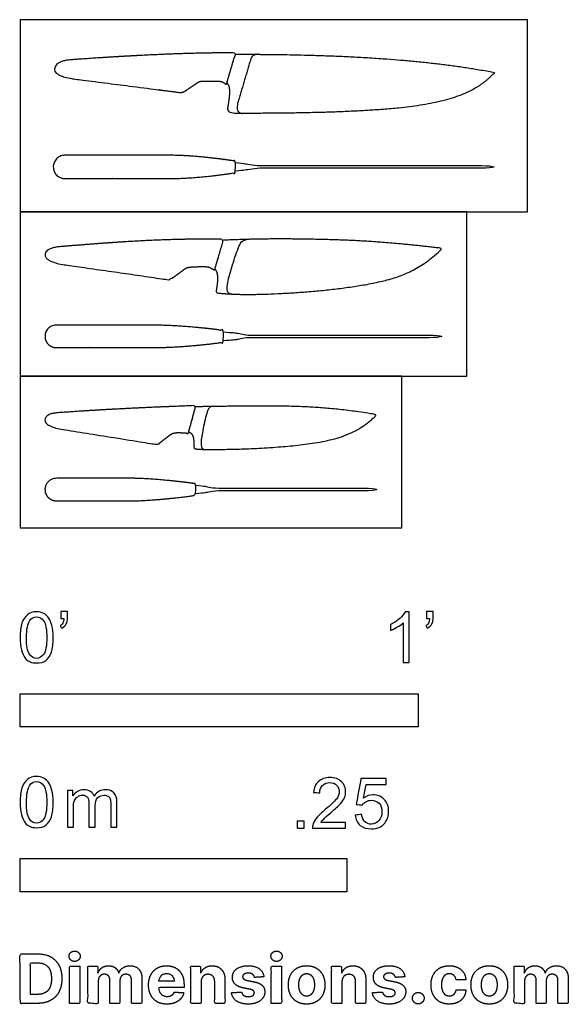
# Model space of a CAD drawing. Units: metres. Extents: x 0 to 0.42, y -0.365 to 0.389.
import ezdxf

# ---------------------------------------------------------------- set-up
doc = ezdxf.new("R2010")
doc.units = ezdxf.units.M
for name, color, linetype, true_color in [('2D$AG-DETAILS', 7, 'Continuous', 0x66ffff), ('2D$AG-OBJECTS', 7, 'Continuous', 0x66ccff), ('2D$N-SYMB', 7, 'Continuous', 0x800040), ('2D$X-DIMENSIONS.COM', 7, 'Continuous', 0x800080), ('2D$X-VPRT', 7, 'Continuous', 0xfb02ff)]:
    doc.layers.add(name, color=color, linetype=linetype, true_color=true_color)

msp = doc.modelspace()

# ---------------------------------------------------------------- linework, layer by layer
at = {"layer": '2D$AG-DETAILS'}
msp.add_open_spline([(0.18218, 0.36268), (0.1776, 0.3627), (0.17642, 0.35872), (0.17171, 0.34279), (0.167, 0.32685), (0.16422, 0.31745), (0.1706, 0.31745)], degree=2, knots=[-0.87295, -0.87295, -0.87295, 0, 0, 3.323559, 3.323559, 4.649424, 4.649424, 4.649424], dxfattribs=at)
for points in [[(0.16205, 0.17909), (0.15813, 0.17932), (0.15803, 0.1856), (0.16175, 0.19923), (0.16714, 0.21547), (0.16973, 0.22086), (0.17524, 0.22102)], [(0.1477, 0.09325), (0.14457, 0.0932), (0.14241, 0.08731), (0.13922, 0.07182), (0.13796, 0.06283), (0.13961, 0.06012), (0.14171, 0.05984)]]:
    msp.add_open_spline(points, degree=3, dxfattribs=at)
at = {"layer": '2D$AG-OBJECTS'}
for points, weights, knots in [([(0.15805, 0.34017), (0.158, 0.33999), (0.15787, 0.33987), (0.15769, 0.33982), (0.15752, 0.33978), (0.15734, 0.33983), (0.15721, 0.33996), (0.15577, 0.34141), (0.15389, 0.34213), (0.15157, 0.34213), (0.14756, 0.34213), (0.14354, 0.34213), (0.13952, 0.34213), (0.13817, 0.34213), (0.13688, 0.34174), (0.13576, 0.34097), (0.13265, 0.33886), (0.12954, 0.33674), (0.12643, 0.33463), (0.12506, 0.3337), (0.12346, 0.33331), (0.12182, 0.33352), (0.09558, 0.33687), (0.06935, 0.34021), (0.04327, 0.34355), (0.02821, 0.34547), (0.02365, 0.35241), (0.03036, 0.35784), (0.0381, 0.35841), (0.08851, 0.36208), (0.13047, 0.36392), (0.16436, 0.36379), (0.16452, 0.36379), (0.16467, 0.36372), (0.16476, 0.36359), (0.16486, 0.36346), (0.16489, 0.3633), (0.16484, 0.36315), (0.16277, 0.35614), (0.1607, 0.34914), (0.15863, 0.34213), (0.15844, 0.34148), (0.15824, 0.34082), (0.15805, 0.34017)], [1, 0.912694724765, 0.912694724765, 1, 0.912694724765, 0.912694724765, 1, 1, 1, 1, 1, 1, 1, 0.970493249843, 0.970493249843, 1, 1, 1, 1, 0.956788158082, 0.956788158082, 1, 1, 1, 1, 1, 1, 1, 1, 1, 1, 1, 0.929632691441, 0.929632691441, 1, 0.929632691441, 0.929632691441, 1, 1, 1, 1, 1, 1, 1], [0, 0, 0, 0, 0.051753, 0.051753, 0.051753, 0.103507, 0.103507, 0.103507, 0.768498, 0.768498, 0.768498, 1.026193, 1.026193, 1.026193, 1.425761, 1.425761, 1.425761, 2.136563, 2.136563, 2.136563, 2.620948, 2.620948, 2.620948, 3.590004, 3.590004, 3.590004, 5.021315, 6.452626, 6.452626, 6.452626, 19.508759, 19.508759, 19.508759, 19.555119, 19.555119, 19.555119, 19.601479, 19.601479, 19.601479, 21.793184, 21.793184, 21.793184, 21.998246, 21.998246, 21.998246, 21.998246]), ([(0.16471, 0.36272), (0.19868, 0.36272), (0.29209, 0.36272), (0.36293, 0.3488), (0.34616, 0.32859), (0.2813, 0.31771), (0.19423, 0.31745), (0.16281, 0.31745), (0.16167, 0.31745), (0.16064, 0.31792), (0.15991, 0.31879), (0.15918, 0.31966), (0.15889, 0.32076), (0.15909, 0.32187), (0.16077, 0.33148), (0.16142, 0.33838), (0.15822, 0.34075)], [1, 1, 1, 1, 1, 1, 1, 1, 0.937585097398, 0.937585097398, 1, 0.937585097398, 0.937585097398, 1, 1, 1, 1], [0, 0, 0, 0, 19.928509, 19.928509, 19.928509, 30.506587, 40.591813, 40.591813, 40.591813, 40.92119, 40.92119, 40.92119, 41.250568, 41.250568, 41.250568, 43.609158, 43.609158, 43.609158, 43.609158]), ([(0.11337, 0.28539), (0.13245, 0.28539), (0.15315, 0.28266), (0.16386, 0.28098), (0.16389, 0.28098), (0.16393, 0.28097), (0.16397, 0.28097), (0.16442, 0.2809), (0.16471, 0.28056), (0.16471, 0.28011), (0.16471, 0.27767), (0.16471, 0.27523), (0.16471, 0.2728), (0.16471, 0.27234), (0.16442, 0.272), (0.16397, 0.27194), (0.16393, 0.27193), (0.16389, 0.27193), (0.16386, 0.27192), (0.15315, 0.27024), (0.13245, 0.26752), (0.11337, 0.26752), (0.08703, 0.26752), (0.06068, 0.26752), (0.03434, 0.26752), (0.03321, 0.26752), (0.03149, 0.26784), (0.0294, 0.26893), (0.02797, 0.27009), (0.02681, 0.27152), (0.02573, 0.2736), (0.02519, 0.27645), (0.02573, 0.2793), (0.02681, 0.28139), (0.02797, 0.28282), (0.0294, 0.28398), (0.03149, 0.28506), (0.03321, 0.28539), (0.03434, 0.28539), (0.06068, 0.28539), (0.08703, 0.28539), (0.11337, 0.28539)], [1, 1, 1, 1, 1, 1, 1, 0.83706928773, 0.83706928773, 1, 1, 1, 1, 0.837073571502, 0.837073571502, 1, 1, 1, 1, 1, 1, 1, 1, 1, 1, 1, 1, 1, 1, 1, 1, 1, 1, 1, 1, 1, 1, 1, 1, 1, 1, 1], [0, 0, 0, 0, 8.035138, 8.035138, 8.035138, 8.046679, 8.046679, 8.046679, 8.170507, 8.170507, 8.170507, 8.358677, 8.358677, 8.358677, 8.482504, 8.482504, 8.482504, 8.494044, 8.494044, 8.494044, 16.529182, 16.529182, 16.529182, 22.107614, 22.107614, 22.107614, 22.444501, 22.625138, 22.809503, 22.993868, 23.174505, 23.511392, 23.848279, 24.028916, 24.213281, 24.397646, 24.578283, 24.91517, 24.91517, 24.91517, 30.493602, 30.493602, 30.493602, 30.493602]), ([(0.14536, 0.19937), (0.14428, 0.19987), (0.14229, 0.20019), (0.13997, 0.20016), (0.13204, 0.19999), (0.12823, 0.19958), (0.12705, 0.19903), (0.12594, 0.19822), (0.12285, 0.19597), (0.11976, 0.19372), (0.11666, 0.19148), (0.11531, 0.19049), (0.1137, 0.19007), (0.11206, 0.19026), (0.08971, 0.19369), (0.06203, 0.19749), (0.0359, 0.20125), (0.02081, 0.20341), (0.01631, 0.2107), (0.0232, 0.21477), (0.03096, 0.21542), (0.08151, 0.21956), (0.1137, 0.22158), (0.15514, 0.22108), (0.1553, 0.22108), (0.15544, 0.221), (0.15554, 0.22087), (0.15563, 0.22073), (0.15566, 0.22057), (0.15561, 0.22041), (0.15346, 0.21312), (0.15132, 0.20584), (0.14917, 0.19855), (0.14897, 0.19787), (0.14876, 0.19719), (0.14644, 0.19887), (0.14536, 0.19937)], [1, 1, 1, 1, 1, 0.970493249843, 0.970493249843, 1, 1, 1, 1, 0.956788158082, 0.956788158082, 1, 1, 1, 1, 1, 1, 1, 1, 1, 1, 1, 0.929632691441, 0.929632691441, 1, 0.929632691441, 0.929632691441, 1, 1, 1, 1, 1, 1, 1, 1], [0, 0, 0, 0, 0.670796, 1.341592, 1.341592, 1.578333, 1.94541, 1.94541, 1.94541, 2.598413, 2.598413, 2.598413, 3.04341, 3.04341, 3.04341, 3.933667, 3.933667, 3.933667, 5.248591, 6.563515, 6.563515, 6.563515, 18.557987, 18.557987, 18.557987, 18.600577, 18.600577, 18.600577, 18.643167, 18.643167, 18.643167, 20.656654, 20.656654, 20.656654, 21.32745, 21.998246, 21.998246, 21.998246, 21.998246]), ([(0.14906, 0.1982), (0.15159, 0.19594), (0.15158, 0.1903), (0.15012, 0.18199), (0.15003, 0.18148), (0.15015, 0.18099), (0.15046, 0.18058), (0.15077, 0.18017), (0.15121, 0.17992), (0.15172, 0.17987), (0.16449, 0.17851), (0.19653, 0.17861), (0.26927, 0.18481), (0.30569, 0.19643), (0.32287, 0.21407), (0.27913, 0.2194), (0.22482, 0.2215), (0.18107, 0.2215), (0.15558, 0.2203)], [1, 1, 1, 1, 0.944839794554, 0.944839794554, 1, 0.944839794554, 0.944839794554, 1, 1, 1, 1, 1, 1, 1, 1, 1, 1], [0, 0, 0, 0, 1.815639, 1.815639, 1.815639, 1.964537, 1.964537, 1.964537, 2.113435, 2.113435, 2.113435, 6.570293, 11.256424, 15.692432, 15.692432, 15.692432, 24.015662, 32.647427, 32.647427, 32.647427, 32.647427]), ([(0.10142, 0.1553), (0.11978, 0.1553), (0.14402, 0.15291), (0.15472, 0.15123), (0.15476, 0.15122), (0.1548, 0.15122), (0.15484, 0.15121), (0.15529, 0.15115), (0.15558, 0.15081), (0.15558, 0.15035), (0.15558, 0.14792), (0.15558, 0.14548), (0.15558, 0.14304), (0.15558, 0.14259), (0.15529, 0.14225), (0.15484, 0.14218), (0.1548, 0.14218), (0.15476, 0.14217), (0.15472, 0.14217), (0.14402, 0.14049), (0.11978, 0.1381), (0.10142, 0.1381), (0.06567, 0.1381), (0.05301, 0.1381), (0.02765, 0.1381), (0.02657, 0.1381), (0.02491, 0.13841), (0.0229, 0.13946), (0.02152, 0.14057), (0.02041, 0.14195), (0.01937, 0.14396), (0.01884, 0.1467), (0.01937, 0.14944), (0.02041, 0.15145), (0.02152, 0.15283), (0.0229, 0.15394), (0.02491, 0.15498), (0.02657, 0.1553), (0.02765, 0.1553), (0.05301, 0.1553), (0.06567, 0.1553), (0.10142, 0.1553)], [1, 1, 1, 1, 1, 1, 1, 0.83706928773, 0.83706928773, 1, 1, 1, 1, 0.837073571502, 0.837073571502, 1, 1, 1, 1, 1, 1, 1, 1, 1, 1, 1, 1, 1, 1, 1, 1, 1, 1, 1, 1, 1, 1, 1, 1, 1, 1, 1], [0, 0, 0, 0, 8.035138, 8.035138, 8.035138, 8.046679, 8.046679, 8.046679, 8.170507, 8.170507, 8.170507, 8.358677, 8.358677, 8.358677, 8.482504, 8.482504, 8.482504, 8.494044, 8.494044, 8.494044, 16.529182, 16.529182, 16.529182, 22.107614, 22.107614, 22.107614, 22.444501, 22.625138, 22.809503, 22.993868, 23.174505, 23.511392, 23.848279, 24.028916, 24.213281, 24.397646, 24.578283, 24.91517, 24.91517, 24.91517, 30.493602, 30.493602, 30.493602, 30.493602]), ([(0.1272, 0.07266), (0.1266, 0.07288), (0.12501, 0.07294), (0.12309, 0.07296), (0.1203, 0.07304), (0.11714, 0.07274), (0.11571, 0.07195), (0.11478, 0.07123), (0.11217, 0.06922), (0.10957, 0.06722), (0.10696, 0.06521), (0.10582, 0.06433), (0.10448, 0.06398), (0.10312, 0.06419), (0.07647, 0.06844), (0.05468, 0.07191), (0.03302, 0.07538), (0.02051, 0.07738), (0.01678, 0.08409), (0.0224, 0.08772), (0.02885, 0.0882), (0.0708, 0.09123), (0.10571, 0.0926), (0.13391, 0.09367), (0.13404, 0.09367), (0.13416, 0.0936), (0.13424, 0.09347), (0.13432, 0.09335), (0.13434, 0.0932), (0.1343, 0.09305), (0.13252, 0.08633), (0.13074, 0.07961), (0.12895, 0.07331), (0.12879, 0.07268), (0.12862, 0.07205), (0.1278, 0.07244), (0.1272, 0.07266)], [1, 1, 1, 1, 1, 0.970493249843, 0.970493249843, 1, 1, 1, 1, 0.956788158082, 0.956788158082, 1, 1, 1, 1, 1, 1, 1, 1, 1, 1, 1, 0.929632691441, 0.929632691441, 1, 0.929632691441, 0.929632691441, 1, 1, 1, 1, 1, 1, 1, 1], [0, 0, 0, 0, 0.46615, 0.9323, 0.9323, 1.179074, 1.561708, 1.561708, 1.561708, 2.242385, 2.242385, 2.242385, 2.706242, 2.706242, 2.706242, 3.634228, 3.634228, 3.634228, 5.004879, 6.375531, 6.375531, 6.375531, 18.878337, 18.878337, 18.878337, 18.922732, 18.922732, 18.922732, 18.967127, 18.967127, 18.967127, 21.065946, 21.065946, 21.065946, 21.532096, 21.998246, 21.998246, 21.998246, 21.998246]), ([(0.1343, 0.09304), (0.15455, 0.09336), (0.17987, 0.09377), (0.23625, 0.0934), (0.27293, 0.08695), (0.2587, 0.07021), (0.21211, 0.06125), (0.15441, 0.05983), (0.14147, 0.05962), (0.13444, 0.06031), (0.1338, 0.06037), (0.13336, 0.0609), (0.13334, 0.06162), (0.13323, 0.06777), (0.13333, 0.07267), (0.12859, 0.07331)], [1, 1, 1, 1, 1, 1, 1, 1, 1, 1, 0.829859324639, 0.829859324639, 1, 1, 1, 1], [0, 0, 0, 0, 7.59204, 15.184081, 15.184081, 15.184081, 20.722232, 26.260382, 30.342029, 30.342029, 30.342029, 30.537582, 30.537582, 30.537582, 32.143547, 32.143547, 32.143547, 32.143547]), ([(0.08663, 0.03801), (0.09849, 0.03801), (0.12273, 0.03562), (0.13344, 0.03394), (0.13348, 0.03393), (0.13351, 0.03393), (0.13355, 0.03392), (0.134, 0.03386), (0.1343, 0.03352), (0.1343, 0.03306), (0.1343, 0.03063), (0.1343, 0.02819), (0.1343, 0.02575), (0.1343, 0.0253), (0.134, 0.02496), (0.13355, 0.02489), (0.13351, 0.02489), (0.13348, 0.02488), (0.13344, 0.02488), (0.12273, 0.0232), (0.09849, 0.02081), (0.08663, 0.02081), (0.05966, 0.02081), (0.04467, 0.02081), (0.02765, 0.02081), (0.02657, 0.02081), (0.02491, 0.02112), (0.0229, 0.02217), (0.02152, 0.02328), (0.02041, 0.02466), (0.01937, 0.02667), (0.01884, 0.02941), (0.01937, 0.03215), (0.02041, 0.03416), (0.02152, 0.03554), (0.0229, 0.03665), (0.02491, 0.03769), (0.02657, 0.03801), (0.02765, 0.03801), (0.04467, 0.03801), (0.05966, 0.03801), (0.08663, 0.03801)], [1, 1, 1, 1, 1, 1, 1, 0.83706928773, 0.83706928773, 1, 1, 1, 1, 0.837073571502, 0.837073571502, 1, 1, 1, 1, 1, 1, 1, 1, 1, 1, 1, 1, 1, 1, 1, 1, 1, 1, 1, 1, 1, 1, 1, 1, 1, 1, 1], [0, 0, 0, 0, 8.035138, 8.035138, 8.035138, 8.046679, 8.046679, 8.046679, 8.170507, 8.170507, 8.170507, 8.358677, 8.358677, 8.358677, 8.482504, 8.482504, 8.482504, 8.494044, 8.494044, 8.494044, 16.529182, 16.529182, 16.529182, 22.107614, 22.107614, 22.107614, 22.444501, 22.625138, 22.809503, 22.993868, 23.174505, 23.511392, 23.848279, 24.028916, 24.213281, 24.397646, 24.578283, 24.91517, 24.91517, 24.91517, 30.493602, 30.493602, 30.493602, 30.493602])]:
    msp.add_rational_spline(points, weights, degree=3, knots=knots, dxfattribs=at)
for points in [[(0.16471, 0.27982), (0.16857, 0.27944), (0.17067, 0.27912), (0.17397, 0.27867), (0.1806, 0.27745), (0.1854, 0.27745), (0.27911, 0.27745), (0.31575, 0.27745), (0.35308, 0.27745), (0.35798, 0.27745), (0.36127, 0.27712), (0.36293, 0.27645), (0.36127, 0.27579), (0.35798, 0.27545), (0.35308, 0.27545), (0.31575, 0.27545), (0.27911, 0.27545), (0.1854, 0.27545), (0.1806, 0.27545), (0.17397, 0.27424), (0.17067, 0.27378), (0.16857, 0.27347), (0.16471, 0.27309)], [(0.15558, 0.15006), (0.16265, 0.14968), (0.16475, 0.14937), (0.16805, 0.14892), (0.17147, 0.1477), (0.17627, 0.1477), (0.21891, 0.1477), (0.25555, 0.1477), (0.31302, 0.1477), (0.31793, 0.1477), (0.32121, 0.14737), (0.32287, 0.1467), (0.32121, 0.14603), (0.31793, 0.1457), (0.31302, 0.1457), (0.25555, 0.1457), (0.21891, 0.1457), (0.17627, 0.1457), (0.17147, 0.1457), (0.16805, 0.14448), (0.16475, 0.14403), (0.16265, 0.14371), (0.15558, 0.14333)], [(0.1343, 0.03277), (0.13815, 0.03239), (0.14025, 0.03208), (0.14355, 0.03163), (0.14673, 0.03041), (0.15498, 0.03041), (0.16778, 0.03041), (0.19867, 0.03041), (0.2632, 0.03041), (0.26811, 0.03041), (0.27139, 0.03008), (0.27305, 0.02941), (0.27139, 0.02874), (0.26811, 0.02841), (0.2632, 0.02841), (0.19867, 0.02841), (0.16778, 0.02841), (0.15498, 0.02841), (0.14673, 0.02841), (0.14355, 0.02719), (0.14025, 0.02674), (0.13815, 0.02642), (0.1343, 0.02604)]]:
    msp.add_open_spline(points, degree=3, knots=[39.425343, 39.425343, 39.425343, 39.425343, 41.872251, 41.872251, 45.107038, 45.107038, 45.107038, 64.496639, 64.496639, 64.496639, 65.501033, 65.501033, 65.501033, 66.505428, 66.505428, 66.505428, 85.895029, 85.895029, 85.895029, 89.129816, 89.129816, 91.576724, 91.576724, 91.576724, 91.576724], dxfattribs=at)
at = {"layer": '2D$N-SYMB'}
for points in [[(0, -0.1524), (0, -0.127), (0.3048, -0.127), (0.3048, -0.1524)], [(0, -0.27852), (0, -0.25312), (0.25, -0.25312), (0.25, -0.27852)]]:
    msp.add_lwpolyline(points, close=True, dxfattribs=at)
for points, degree, knots in [([(0, -0.08386), (0, -0.07944), (0.00046, -0.07572), (0.00139, -0.07293), (0.00232, -0.07014), (0.00372, -0.06805), (0.00558, -0.06642), (0.00744, -0.06503), (0.00976, -0.0641), (0.01255, -0.0641), (0.01465, -0.0641), (0.01651, -0.06456), (0.01813, -0.06549), (0.01976, -0.06619), (0.02092, -0.06758), (0.02209, -0.06898), (0.02302, -0.07061), (0.02371, -0.07247), (0.02441, -0.07479), (0.02488, -0.07711), (0.02534, -0.08014), (0.02534, -0.08386), (0.02534, -0.08851), (0.02488, -0.09223), (0.02395, -0.09502), (0.02302, -0.09781), (0.02162, -0.0999), (0.01976, -0.10153), (0.0179, -0.10292), (0.01558, -0.10339), (0.01255, -0.10339), (0.00883, -0.10339), (0.00604, -0.10246), (0.00395, -0.09967), (0.00139, -0.09641), (0, -0.0913), (0, -0.08386)], 3, [0, 0, 0, 0, 1, 1, 1, 2, 2, 2, 3, 3, 3, 4, 4, 4, 5, 5, 5, 6, 6, 6, 7, 7, 7, 8, 8, 8, 9, 9, 9, 10, 10, 10, 11, 11, 11, 12, 12, 12, 12]), ([(0.03115, -0.06944), (0.03115, -0.06758), (0.03115, -0.06572), (0.03115, -0.06386), (0.03286, -0.06386), (0.03456, -0.06386), (0.03627, -0.06386), (0.03627, -0.06534), (0.03627, -0.06681), (0.03627, -0.06828), (0.03627, -0.07061), (0.03603, -0.07247), (0.03534, -0.0734), (0.03464, -0.07479), (0.03348, -0.07595), (0.03185, -0.07665), (0.03146, -0.07603), (0.03107, -0.07541), (0.03069, -0.07479), (0.03162, -0.07432), (0.03231, -0.07386), (0.03278, -0.07293), (0.03324, -0.072), (0.03348, -0.07084), (0.03348, -0.06944), (0.0327, -0.06944), (0.03193, -0.06944), (0.03115, -0.06944)], 3, [0, 0, 0, 0, 1, 1, 1, 2, 2, 2, 3, 3, 3, 4, 4, 4, 5, 5, 5, 6, 6, 6, 7, 7, 7, 8, 8, 8, 9, 9, 9, 9]), ([(0.29775, -0.10292), (0.2962, -0.10292), (0.29465, -0.10292), (0.2931, -0.10292), (0.2931, -0.09285), (0.2931, -0.08277), (0.2931, -0.0727), (0.29193, -0.07386), (0.29031, -0.07502), (0.28845, -0.07595), (0.28659, -0.07711), (0.28496, -0.07804), (0.28357, -0.07851), (0.28357, -0.07696), (0.28357, -0.07541), (0.28357, -0.07386), (0.28612, -0.0727), (0.28845, -0.07107), (0.29054, -0.06944), (0.2924, -0.06758), (0.29379, -0.06596), (0.29472, -0.0641), (0.29573, -0.0641), (0.29674, -0.0641), (0.29775, -0.0641), (0.29775, -0.07704), (0.29775, -0.08998), (0.29775, -0.10292)], 3, [0, 0, 0, 0, 1, 1, 1, 2, 2, 2, 3, 3, 3, 4, 4, 4, 5, 5, 5, 6, 6, 6, 7, 7, 7, 8, 8, 8, 9, 9, 9, 9]), ([(0.311, -0.06944), (0.311, -0.06758), (0.311, -0.06572), (0.311, -0.06386), (0.3127, -0.06386), (0.31441, -0.06386), (0.31611, -0.06386), (0.31611, -0.06534), (0.31611, -0.06681), (0.31611, -0.06828), (0.31611, -0.07061), (0.31588, -0.07247), (0.31518, -0.0734), (0.31449, -0.07479), (0.31332, -0.07595), (0.3117, -0.07665), (0.31131, -0.07603), (0.31092, -0.07541), (0.31053, -0.07479), (0.31146, -0.07432), (0.31216, -0.07386), (0.31263, -0.07293), (0.31309, -0.072), (0.31332, -0.07084), (0.31332, -0.06944), (0.31255, -0.06944), (0.31177, -0.06944), (0.311, -0.06944)], 3, [0, 0, 0, 0, 1, 1, 1, 2, 2, 2, 3, 3, 3, 4, 4, 4, 5, 5, 5, 6, 6, 6, 7, 7, 7, 8, 8, 8, 9, 9, 9, 9]), ([(0.00488, -0.08386), (0.00488, -0.09037), (0.00558, -0.09455), (0.00721, -0.09664), (0.0086, -0.09874), (0.01046, -0.0999), (0.01255, -0.0999), (0.01488, -0.0999), (0.01674, -0.09874), (0.01813, -0.09664), (0.01953, -0.09455), (0.02046, -0.09037), (0.02046, -0.08386), (0.02046, -0.07758), (0.01953, -0.0734), (0.01813, -0.0713), (0.01674, -0.06921), (0.01488, -0.06805), (0.01255, -0.06805), (0.01046, -0.06805), (0.0086, -0.06898), (0.00744, -0.07084), (0.00581, -0.07316), (0.00488, -0.07758), (0.00488, -0.08386)], 3, [0, 0, 0, 0, 1, 1, 1, 2, 2, 2, 3, 3, 3, 4, 4, 4, 5, 5, 5, 6, 6, 6, 7, 7, 7, 8, 8, 8, 8]), ([(0, -0.20997), (0, -0.20556), (0.00046, -0.20184), (0.00139, -0.19905), (0.00232, -0.19626), (0.00372, -0.19417), (0.00558, -0.19254), (0.00744, -0.19114), (0.00976, -0.19021), (0.01255, -0.19021), (0.01465, -0.19021), (0.01651, -0.19068), (0.01813, -0.19161), (0.01976, -0.19231), (0.02092, -0.1937), (0.02209, -0.1951), (0.02302, -0.19672), (0.02371, -0.19858), (0.02441, -0.20091), (0.02488, -0.20323), (0.02534, -0.20625), (0.02534, -0.20997), (0.02534, -0.21462), (0.02488, -0.21834), (0.02395, -0.22113), (0.02302, -0.22392), (0.02162, -0.22602), (0.01976, -0.22764), (0.0179, -0.22904), (0.01558, -0.2295), (0.01255, -0.2295), (0.00883, -0.2295), (0.00604, -0.22857), (0.00395, -0.22578), (0.00139, -0.22253), (0, -0.21741), (0, -0.20997)], 3, [0, 0, 0, 0, 1, 1, 1, 2, 2, 2, 3, 3, 3, 4, 4, 4, 5, 5, 5, 6, 6, 6, 7, 7, 7, 8, 8, 8, 9, 9, 9, 10, 10, 10, 11, 11, 11, 12, 12, 12, 12]), ([(0.00488, -0.20997), (0.00488, -0.21648), (0.00558, -0.22067), (0.00721, -0.22276), (0.0086, -0.22485), (0.01046, -0.22602), (0.01255, -0.22602), (0.01488, -0.22602), (0.01674, -0.22485), (0.01813, -0.22276), (0.01953, -0.22067), (0.02046, -0.21648), (0.02046, -0.20997), (0.02046, -0.2037), (0.01953, -0.19951), (0.01813, -0.19742), (0.01674, -0.19533), (0.01488, -0.19417), (0.01255, -0.19417), (0.01046, -0.19417), (0.0086, -0.1951), (0.00744, -0.19696), (0.00581, -0.19928), (0.00488, -0.2037), (0.00488, -0.20997)], 3, [0, 0, 0, 0, 1, 1, 1, 2, 2, 2, 3, 3, 3, 4, 4, 4, 5, 5, 5, 6, 6, 6, 7, 7, 7, 8, 8, 8, 8]), ([(0.24917, -0.22546), (0.24917, -0.22694), (0.24917, -0.22841), (0.24917, -0.22988), (0.24072, -0.22988), (0.23227, -0.22988), (0.22383, -0.22988), (0.22359, -0.22895), (0.22383, -0.22779), (0.22429, -0.22663), (0.22499, -0.225), (0.22592, -0.22314), (0.22731, -0.22151), (0.22894, -0.21989), (0.2308, -0.21803), (0.23359, -0.2157), (0.23778, -0.21221), (0.24057, -0.20942), (0.24219, -0.20756), (0.24359, -0.20547), (0.24428, -0.20361), (0.24428, -0.20175), (0.24428, -0.19989), (0.24359, -0.19826), (0.24243, -0.1971), (0.24103, -0.19571), (0.23917, -0.19501), (0.23708, -0.19501), (0.23475, -0.19501), (0.23289, -0.19571), (0.2315, -0.1971), (0.2301, -0.1985), (0.22941, -0.20036), (0.22941, -0.20291), (0.22778, -0.20276), (0.22615, -0.2026), (0.22452, -0.20245), (0.22499, -0.19873), (0.22615, -0.19594), (0.22848, -0.19408), (0.23057, -0.19222), (0.23359, -0.19106), (0.23708, -0.19106), (0.2408, -0.19106), (0.24382, -0.19222), (0.24591, -0.19431), (0.24824, -0.1964), (0.24917, -0.19896), (0.24917, -0.20198), (0.24917, -0.20338), (0.24893, -0.20501), (0.24824, -0.2064), (0.24754, -0.20803), (0.24661, -0.20942), (0.24521, -0.21128), (0.24359, -0.21291), (0.24126, -0.215), (0.23778, -0.21803), (0.23499, -0.22035), (0.23313, -0.22198), (0.23243, -0.22291), (0.2315, -0.2236), (0.2308, -0.22453), (0.23034, -0.22546), (0.23661, -0.22546), (0.24289, -0.22546), (0.24917, -0.22546)], 3, [0, 0, 0, 0, 1, 1, 1, 2, 2, 2, 3, 3, 3, 4, 4, 4, 5, 5, 5, 6, 6, 6, 7, 7, 7, 8, 8, 8, 9, 9, 9, 10, 10, 10, 11, 11, 11, 12, 12, 12, 13, 13, 13, 14, 14, 14, 15, 15, 15, 16, 16, 16, 17, 17, 17, 18, 18, 18, 19, 19, 19, 20, 20, 20, 21, 21, 21, 22, 22, 22, 22]), ([(0.25651, -0.21989), (0.25813, -0.21973), (0.25976, -0.21958), (0.26139, -0.21942), (0.26185, -0.22198), (0.26255, -0.2236), (0.26395, -0.225), (0.26534, -0.22616), (0.26697, -0.22686), (0.26883, -0.22686), (0.27115, -0.22686), (0.27301, -0.22593), (0.27464, -0.22407), (0.27627, -0.22244), (0.27697, -0.22012), (0.27697, -0.21733), (0.27697, -0.21454), (0.27627, -0.21245), (0.27487, -0.21082), (0.27325, -0.20942), (0.27115, -0.20849), (0.26883, -0.20849), (0.2672, -0.20849), (0.26581, -0.20896), (0.26464, -0.20966), (0.26348, -0.21035), (0.26255, -0.21128), (0.26185, -0.21221), (0.2603, -0.21206), (0.25875, -0.2119), (0.2572, -0.21175), (0.25844, -0.20508), (0.25968, -0.19842), (0.26092, -0.19176), (0.26736, -0.19176), (0.27379, -0.19176), (0.28022, -0.19176), (0.28022, -0.19331), (0.28022, -0.19485), (0.28022, -0.1964), (0.27511, -0.1964), (0.26999, -0.1964), (0.26488, -0.1964), (0.26418, -0.19989), (0.26348, -0.20338), (0.26278, -0.20687), (0.26511, -0.20524), (0.26743, -0.20431), (0.26999, -0.20431), (0.27348, -0.20431), (0.27627, -0.20547), (0.27859, -0.2078), (0.28092, -0.21012), (0.28208, -0.21314), (0.28208, -0.21686), (0.28208, -0.22035), (0.28115, -0.22337), (0.27906, -0.22593), (0.2765, -0.22918), (0.27325, -0.23035), (0.26883, -0.23035), (0.26534, -0.23035), (0.26255, -0.22965), (0.26023, -0.22779), (0.25813, -0.2257), (0.25674, -0.22314), (0.25651, -0.21989)], 3, [0, 0, 0, 0, 1, 1, 1, 2, 2, 2, 3, 3, 3, 4, 4, 4, 5, 5, 5, 6, 6, 6, 7, 7, 7, 8, 8, 8, 9, 9, 9, 10, 10, 10, 11, 11, 11, 12, 12, 12, 13, 13, 13, 14, 14, 14, 15, 15, 15, 16, 16, 16, 17, 17, 17, 18, 18, 18, 19, 19, 19, 20, 20, 20, 21, 21, 21, 22, 22, 22, 22]), ([(0.03617, -0.22904), (0.03617, -0.21974), (0.03617, -0.21044), (0.03617, -0.20114), (0.03757, -0.20114), (0.03896, -0.20114), (0.04036, -0.20114), (0.04036, -0.20246), (0.04036, -0.20377), (0.04036, -0.20509), (0.04129, -0.2037), (0.04245, -0.20253), (0.04385, -0.20184), (0.04524, -0.20091), (0.04687, -0.20044), (0.04873, -0.20044), (0.05082, -0.20044), (0.05268, -0.20091), (0.05384, -0.20184), (0.05524, -0.20277), (0.05617, -0.20393), (0.05663, -0.20532), (0.05896, -0.20207), (0.06175, -0.20044), (0.06547, -0.20044), (0.06826, -0.20044), (0.07035, -0.20137), (0.07174, -0.20277), (0.07337, -0.20439), (0.07407, -0.20672), (0.07407, -0.20997), (0.07407, -0.21633), (0.07407, -0.22268), (0.07407, -0.22904), (0.07252, -0.22904), (0.07097, -0.22904), (0.06942, -0.22904), (0.06942, -0.22323), (0.06942, -0.21741), (0.06942, -0.2116), (0.06942, -0.20951), (0.06919, -0.20835), (0.06895, -0.20742), (0.06849, -0.20649), (0.06802, -0.20579), (0.06709, -0.20532), (0.0664, -0.20486), (0.06547, -0.20463), (0.0643, -0.20463), (0.06244, -0.20463), (0.06082, -0.20532), (0.05942, -0.20649), (0.05803, -0.20788), (0.05756, -0.20997), (0.05756, -0.21276), (0.05756, -0.21819), (0.05756, -0.22361), (0.05756, -0.22904), (0.05593, -0.22904), (0.05431, -0.22904), (0.05268, -0.22904), (0.05268, -0.22299), (0.05268, -0.21695), (0.05268, -0.2109), (0.05268, -0.20881), (0.05245, -0.20718), (0.05152, -0.20625), (0.05082, -0.20509), (0.04943, -0.20463), (0.0478, -0.20463), (0.0464, -0.20463), (0.04524, -0.20486), (0.04408, -0.20579), (0.04292, -0.20649), (0.04222, -0.20742), (0.04152, -0.20881), (0.04106, -0.21021), (0.04082, -0.21207), (0.04082, -0.21462), (0.04082, -0.21943), (0.04082, -0.22423), (0.04082, -0.22904), (0.03927, -0.22904), (0.03772, -0.22904), (0.03617, -0.22904)], 3, [0, 0, 0, 0, 1, 1, 1, 2, 2, 2, 3, 3, 3, 4, 4, 4, 5, 5, 5, 6, 6, 6, 7, 7, 7, 8, 8, 8, 9, 9, 9, 10, 10, 10, 11, 11, 11, 12, 12, 12, 13, 13, 13, 14, 14, 14, 15, 15, 15, 16, 16, 16, 17, 17, 17, 18, 18, 18, 19, 19, 19, 20, 20, 20, 21, 21, 21, 22, 22, 22, 23, 23, 23, 24, 24, 24, 25, 25, 25, 26, 26, 26, 27, 27, 27, 28, 28, 28, 28]), ([(0.21197, -0.22988), (0.21197, -0.22721), (0.21197, -0.22453), (0.21464, -0.22453), (0.21732, -0.22453), (0.21732, -0.22721), (0.21732, -0.22988), (0.21464, -0.22988), (0.21197, -0.22988)], 2, [0, 0, 0, 1, 1, 2, 2, 3, 3, 4, 4, 4])]:
    msp.add_open_spline(points, degree=degree, knots=knots, dxfattribs=at)
at = {"layer": '2D$X-DIMENSIONS.COM'}
for points, degree, knots in [([(0.04173, -0.33194), (0.04349, -0.33194), (0.04474, -0.33076), (0.04599, -0.32959), (0.04599, -0.32794), (0.04599, -0.32631), (0.04474, -0.32513), (0.04349, -0.32396), (0.04172, -0.32396), (0.03998, -0.32396), (0.03872, -0.32513), (0.03746, -0.32631), (0.03746, -0.32794), (0.03746, -0.32959), (0.03872, -0.33076), (0.03998, -0.33194), (0.04173, -0.33194)], 2, [-8, -8, -8, -7, -7, -6, -6, -5, -5, -4, -4, -3, -3, -2, -2, -1, -1, 0, 0, 0]), ([(0.19627, -0.33194), (0.19803, -0.33194), (0.19928, -0.33076), (0.20053, -0.32959), (0.20053, -0.32794), (0.20053, -0.32631), (0.19928, -0.32513), (0.19803, -0.32396), (0.19625, -0.32396), (0.19451, -0.32396), (0.19326, -0.32513), (0.192, -0.32631), (0.192, -0.32794), (0.192, -0.32959), (0.19326, -0.33076), (0.19451, -0.33194), (0.19627, -0.33194)], 2, [-8, -8, -8, -7, -7, -6, -6, -5, -5, -4, -4, -3, -3, -2, -2, -1, -1, 0, 0, 0]), ([(0.01344, -0.36403), (0.01921, -0.36403), (0.02337, -0.36175), (0.02752, -0.35947), (0.02975, -0.35522), (0.03198, -0.35096), (0.03198, -0.34504), (0.03198, -0.33914), (0.02975, -0.3349), (0.02752, -0.33066), (0.02339, -0.32839), (0.01927, -0.32612), (0.01355, -0.32612), (0.00677, -0.32612), (0, -0.32612), (0, -0.34508), (0, -0.36403), (0.00672, -0.36403), (0.01344, -0.36403)], 2, [-15, -15, -15, -14, -14, -13, -13, -12, -12, -11, -11, -10, -10, -9, -9, -8, -8, -7, -7, -6, -6, -6]), ([(0.0131, -0.35716), (0.01666, -0.35716), (0.01909, -0.35589), (0.02152, -0.35463), (0.02275, -0.35195), (0.02399, -0.34928), (0.02399, -0.34504), (0.02399, -0.34084), (0.02275, -0.33817), (0.02152, -0.33551), (0.0191, -0.33425), (0.01668, -0.33299), (0.01312, -0.33299), (0.01057, -0.33299), (0.00801, -0.33299), (0.00801, -0.34508), (0.00801, -0.35716), (0.01056, -0.35716), (0.0131, -0.35716)], 2, [-7.813477, -7.813477, -7.813477, -6.813477, -6.813477, -5.813477, -5.813477, -4.813477, -4.813477, -3.813477, -3.813477, -2.813477, -2.813477, -1.813477, -1.813477, -1.543945, -1.543945, -0.268555, -0.268555, 0, 0, 0]), ([(0.03776, -0.36403), (0.0417, -0.36403), (0.04564, -0.36403), (0.04564, -0.34981), (0.04564, -0.3356), (0.0417, -0.3356), (0.03776, -0.3356), (0.03776, -0.34981), (0.03776, -0.36403)], 2, [-4, -4, -4, -3, -3, -2, -2, -1, -1, 0, 0, 0]), ([(0.05978, -0.34062), (0.05961, -0.34062), (0.05945, -0.34062), (0.05945, -0.33811), (0.05945, -0.3356), (0.05569, -0.3356), (0.05193, -0.3356), (0.05193, -0.34981), (0.05193, -0.36403), (0.05587, -0.36403), (0.05982, -0.36403), (0.05982, -0.3555), (0.05982, -0.34696), (0.05982, -0.34539), (0.06043, -0.34422), (0.06104, -0.34304), (0.06208, -0.34238), (0.06313, -0.34173), (0.06444, -0.34173), (0.06639, -0.34173), (0.06758, -0.34297), (0.06877, -0.34421), (0.06877, -0.3463), (0.06877, -0.35516), (0.06877, -0.36403), (0.0726, -0.36403), (0.07642, -0.36403), (0.07642, -0.35535), (0.07642, -0.34667), (0.07642, -0.34445), (0.07762, -0.34309), (0.07882, -0.34173), (0.08097, -0.34173), (0.08286, -0.34173), (0.08412, -0.34291), (0.08537, -0.3441), (0.08537, -0.34646), (0.08537, -0.35525), (0.08537, -0.36403), (0.08931, -0.36403), (0.09324, -0.36403), (0.09324, -0.35447), (0.09324, -0.34491), (0.09324, -0.34028), (0.09075, -0.33776), (0.08826, -0.33523), (0.08428, -0.33523), (0.08116, -0.33523), (0.07887, -0.3367), (0.07658, -0.33817), (0.07571, -0.34062), (0.07557, -0.34062), (0.07542, -0.34062), (0.07473, -0.33814), (0.07268, -0.33668), (0.07062, -0.33523), (0.0677, -0.33523), (0.06481, -0.33523), (0.06274, -0.33667), (0.06067, -0.33812), (0.05978, -0.34062)], 2, [0, 0, 0, 0.017578, 0.017578, 0.282227, 0.282227, 0.678711, 0.678711, 2.178711, 2.178711, 2.594727, 2.594727, 3.495117, 3.495117, 4.495117, 4.495117, 5.495117, 5.495117, 6.495117, 6.495117, 7.495117, 7.495117, 8.495117, 8.495117, 9.495117, 9.495117, 10.495117, 10.495117, 11.495117, 11.495117, 12.495117, 12.495117, 13.495117, 13.495117, 14.495117, 14.495117, 15.495117, 15.495117, 16.495117, 16.495117, 17.495117, 17.495117, 18.495117, 18.495117, 19.495117, 19.495117, 20.495117, 20.495117, 21.495117, 21.495117, 22.495117, 22.495117, 23.495117, 23.495117, 24.495117, 24.495117, 25.495117, 25.495117, 26.495117, 26.495117, 27.495117, 27.495117, 27.495117]), ([(0.11241, -0.36458), (0.11593, -0.36458), (0.11862, -0.3635), (0.12132, -0.36242), (0.12303, -0.36046), (0.12474, -0.35851), (0.1253, -0.35588), (0.12165, -0.35564), (0.118, -0.3554), (0.1176, -0.35648), (0.11682, -0.35722), (0.11604, -0.35796), (0.11495, -0.35833), (0.11386, -0.3587), (0.11254, -0.3587), (0.11056, -0.3587), (0.10912, -0.35786), (0.10768, -0.35703), (0.10689, -0.3555), (0.1061, -0.35396), (0.1061, -0.35183), (0.11578, -0.35183), (0.12546, -0.35183), (0.12546, -0.35075), (0.12546, -0.34967), (0.12546, -0.34604), (0.12444, -0.34333), (0.12343, -0.34062), (0.1216, -0.33882), (0.11978, -0.33703), (0.11735, -0.33613), (0.11491, -0.33523), (0.1121, -0.33523), (0.10792, -0.33523), (0.10482, -0.33708), (0.10172, -0.33893), (0.10001, -0.34224), (0.09831, -0.34556), (0.09831, -0.34994), (0.09831, -0.35444), (0.10001, -0.35773), (0.10172, -0.36101), (0.10487, -0.3628), (0.10803, -0.36458), (0.11241, -0.36458)], 2, [-3, -3, -3, -1.999602, -1.999602, -0.999203, -0.999203, 0.001195, 0.001195, 1.001594, 1.001594, 2.001992, 2.001992, 3.00239, 3.00239, 4.002789, 4.002789, 5.003187, 5.003187, 6.003586, 6.003586, 7.003984, 7.003984, 7.810461, 7.810461, 8.810461, 8.810461, 9.810461, 9.810461, 10.810461, 10.810461, 11.810461, 11.810461, 12.810461, 12.810461, 13.810461, 13.810461, 14.810461, 14.810461, 15.810461, 15.810461, 16.810461, 16.810461, 17.810461, 17.810461, 18.810461, 18.810461, 18.810461]), ([(0.13849, -0.34759), (0.13851, -0.34576), (0.13919, -0.34446), (0.13986, -0.34315), (0.14107, -0.34247), (0.14229, -0.34178), (0.14388, -0.34178), (0.14625, -0.34178), (0.1476, -0.34325), (0.14895, -0.34472), (0.14893, -0.34733), (0.14893, -0.35568), (0.14893, -0.36403), (0.15287, -0.36403), (0.15681, -0.36403), (0.15681, -0.35498), (0.15681, -0.34593), (0.15681, -0.34261), (0.15559, -0.34022), (0.15437, -0.33782), (0.15217, -0.33653), (0.14997, -0.33523), (0.147, -0.33523), (0.14384, -0.33523), (0.14162, -0.33668), (0.1394, -0.33814), (0.13845, -0.34062), (0.13829, -0.34062), (0.13812, -0.34062), (0.13812, -0.33811), (0.13812, -0.3356), (0.13436, -0.3356), (0.13061, -0.3356), (0.13061, -0.34981), (0.13061, -0.36403), (0.13455, -0.36403), (0.13849, -0.36403), (0.13849, -0.35581), (0.13849, -0.34759)], 2, [-32, -32, -32, -31, -31, -30, -30, -29, -29, -28, -28, -27, -27, -26, -26, -25, -25, -24, -24, -23, -23, -22, -22, -21, -21, -20, -20, -19, -19, -18, -18, -17, -17, -16, -16, -15, -15, -14, -14, -13, -13, -13]), ([(0.18667, -0.34371), (0.18615, -0.33978), (0.18305, -0.33751), (0.17995, -0.33523), (0.17456, -0.33523), (0.17092, -0.33523), (0.16821, -0.3363), (0.16549, -0.33738), (0.164, -0.33936), (0.16251, -0.34134), (0.16251, -0.34408), (0.16251, -0.34726), (0.16454, -0.34931), (0.16657, -0.35137), (0.17073, -0.3522), (0.17319, -0.35269), (0.17565, -0.35318), (0.17751, -0.35355), (0.17839, -0.35425), (0.17928, -0.35494), (0.1793, -0.35601), (0.17928, -0.35729), (0.17801, -0.3581), (0.17675, -0.3589), (0.17467, -0.3589), (0.17256, -0.3589), (0.17121, -0.358), (0.16986, -0.35711), (0.16951, -0.35538), (0.16563, -0.35559), (0.16176, -0.35579), (0.16233, -0.35986), (0.16567, -0.36222), (0.16901, -0.36458), (0.17465, -0.36458), (0.17836, -0.36458), (0.1812, -0.36341), (0.18404, -0.36223), (0.18568, -0.36012), (0.18731, -0.35801), (0.18731, -0.35522), (0.18731, -0.35215), (0.18528, -0.35026), (0.18324, -0.34837), (0.1791, -0.34752), (0.17652, -0.347), (0.17395, -0.34648), (0.17197, -0.34606), (0.17116, -0.34535), (0.17034, -0.34465), (0.17034, -0.34363), (0.17034, -0.34236), (0.1716, -0.34159), (0.17286, -0.34082), (0.17469, -0.34082), (0.17606, -0.34082), (0.17705, -0.34127), (0.17804, -0.34173), (0.17865, -0.34248), (0.17926, -0.34323), (0.17945, -0.34415), (0.18306, -0.34393), (0.18667, -0.34371)], 2, [-45, -45, -45, -44, -44, -43, -43, -42, -42, -41, -41, -40, -40, -39, -39, -38, -38, -37, -37, -36, -36, -35, -35, -34, -34, -33, -33, -32, -32, -31, -31, -30, -30, -29, -29, -28, -28, -27, -27, -26, -26, -25, -25, -24, -24, -23, -23, -22, -22, -21, -21, -20, -20, -19, -19, -18, -18, -17, -17, -16, -16, -15, -15, -14, -14, -14]), ([(0.19229, -0.36403), (0.19623, -0.36403), (0.20018, -0.36403), (0.20018, -0.34981), (0.20018, -0.3356), (0.19623, -0.3356), (0.19229, -0.3356), (0.19229, -0.34981), (0.19229, -0.36403)], 2, [-4, -4, -4, -3, -3, -2, -2, -1, -1, 0, 0, 0]), ([(0.21931, -0.36458), (0.22363, -0.36458), (0.22676, -0.36274), (0.2299, -0.3609), (0.2316, -0.3576), (0.23331, -0.35429), (0.23331, -0.34992), (0.23331, -0.34552), (0.2316, -0.34222), (0.2299, -0.33891), (0.22676, -0.33707), (0.22363, -0.33523), (0.21931, -0.33523), (0.215, -0.33523), (0.21186, -0.33707), (0.20873, -0.33891), (0.20702, -0.34222), (0.20532, -0.34552), (0.20532, -0.34992), (0.20532, -0.35429), (0.20702, -0.3576), (0.20873, -0.3609), (0.21186, -0.36274), (0.215, -0.36458), (0.21931, -0.36458)], 2, [-12, -12, -12, -11, -11, -10, -10, -9, -9, -8, -8, -7, -7, -6, -6, -5, -5, -4, -4, -3, -3, -2, -2, -1, -1, 0, 0, 0]), ([(0.24633, -0.34759), (0.24635, -0.34576), (0.24703, -0.34446), (0.2477, -0.34315), (0.24892, -0.34247), (0.25013, -0.34178), (0.25172, -0.34178), (0.25409, -0.34178), (0.25544, -0.34325), (0.25679, -0.34472), (0.25677, -0.34733), (0.25677, -0.35568), (0.25677, -0.36403), (0.26071, -0.36403), (0.26466, -0.36403), (0.26466, -0.35498), (0.26466, -0.34593), (0.26466, -0.34261), (0.26344, -0.34022), (0.26221, -0.33782), (0.26001, -0.33653), (0.25781, -0.33523), (0.25485, -0.33523), (0.25168, -0.33523), (0.24946, -0.33668), (0.24724, -0.33814), (0.2463, -0.34062), (0.24613, -0.34062), (0.24596, -0.34062), (0.24596, -0.33811), (0.24596, -0.3356), (0.24221, -0.3356), (0.23845, -0.3356), (0.23845, -0.34981), (0.23845, -0.36403), (0.24239, -0.36403), (0.24633, -0.36403), (0.24633, -0.35581), (0.24633, -0.34759)], 2, [-32, -32, -32, -31, -31, -30, -30, -29, -29, -28, -28, -27, -27, -26, -26, -25, -25, -24, -24, -23, -23, -22, -22, -21, -21, -20, -20, -19, -19, -18, -18, -17, -17, -16, -16, -15, -15, -14, -14, -13, -13, -13]), ([(0.29451, -0.34371), (0.29399, -0.33978), (0.29089, -0.33751), (0.28779, -0.33523), (0.28241, -0.33523), (0.27876, -0.33523), (0.27605, -0.3363), (0.27334, -0.33738), (0.27185, -0.33936), (0.27036, -0.34134), (0.27036, -0.34408), (0.27036, -0.34726), (0.27238, -0.34931), (0.27441, -0.35137), (0.27857, -0.3522), (0.28104, -0.35269), (0.2835, -0.35318), (0.28535, -0.35355), (0.28624, -0.35425), (0.28712, -0.35494), (0.28714, -0.35601), (0.28712, -0.35729), (0.28586, -0.3581), (0.28459, -0.3589), (0.28252, -0.3589), (0.28041, -0.3589), (0.27906, -0.358), (0.2777, -0.35711), (0.27735, -0.35538), (0.27348, -0.35559), (0.2696, -0.35579), (0.27017, -0.35986), (0.27351, -0.36222), (0.27685, -0.36458), (0.2825, -0.36458), (0.2862, -0.36458), (0.28904, -0.36341), (0.29188, -0.36223), (0.29352, -0.36012), (0.29516, -0.35801), (0.29516, -0.35522), (0.29516, -0.35215), (0.29312, -0.35026), (0.29109, -0.34837), (0.28694, -0.34752), (0.28437, -0.347), (0.28179, -0.34648), (0.27981, -0.34606), (0.279, -0.34535), (0.27819, -0.34465), (0.27819, -0.34363), (0.27819, -0.34236), (0.27944, -0.34159), (0.2807, -0.34082), (0.28254, -0.34082), (0.2839, -0.34082), (0.28489, -0.34127), (0.28588, -0.34173), (0.2865, -0.34248), (0.28711, -0.34323), (0.28729, -0.34415), (0.2909, -0.34393), (0.29451, -0.34371)], 2, [-45, -45, -45, -44, -44, -43, -43, -42, -42, -41, -41, -40, -40, -39, -39, -38, -38, -37, -37, -36, -36, -35, -35, -34, -34, -33, -33, -32, -32, -31, -31, -30, -30, -29, -29, -28, -28, -27, -27, -26, -26, -25, -25, -24, -24, -23, -23, -22, -22, -21, -21, -20, -20, -19, -19, -18, -18, -17, -17, -16, -16, -15, -15, -14, -14, -14]), ([(0.32849, -0.36458), (0.33228, -0.36458), (0.33506, -0.36319), (0.33784, -0.36181), (0.33942, -0.35934), (0.341, -0.35687), (0.34119, -0.35361), (0.33747, -0.35361), (0.33375, -0.35361), (0.33352, -0.35511), (0.33281, -0.35617), (0.3321, -0.35724), (0.33102, -0.35779), (0.32993, -0.35835), (0.32858, -0.35835), (0.32675, -0.35835), (0.32538, -0.35735), (0.32401, -0.35635), (0.32326, -0.35444), (0.32251, -0.35253), (0.32251, -0.34981), (0.32251, -0.34713), (0.32327, -0.34524), (0.32403, -0.34335), (0.32539, -0.34236), (0.32675, -0.34137), (0.32858, -0.34137), (0.33075, -0.34137), (0.33209, -0.34268), (0.33343, -0.34398), (0.33375, -0.34611), (0.33747, -0.34611), (0.34119, -0.34611), (0.34102, -0.34282), (0.33939, -0.34038), (0.33776, -0.33793), (0.33497, -0.33658), (0.33217, -0.33523), (0.32845, -0.33523), (0.32414, -0.33523), (0.32101, -0.33709), (0.31788, -0.33895), (0.31619, -0.34225), (0.3145, -0.34556), (0.3145, -0.34992), (0.3145, -0.35424), (0.31617, -0.35755), (0.31785, -0.36086), (0.32098, -0.36272), (0.32412, -0.36458), (0.32849, -0.36458)], 2, [-28, -28, -28, -27, -27, -26, -26, -25, -25, -24, -24, -23, -23, -22, -22, -21, -21, -20, -20, -19, -19, -18, -18, -17, -17, -16, -16, -15, -15, -14, -14, -13, -13, -12, -12, -11, -11, -10, -10, -9, -9, -8, -8, -7, -7, -6, -6, -5, -5, -4, -4, -3, -3, -3]), ([(0.3591, -0.36458), (0.36341, -0.36458), (0.36655, -0.36274), (0.36969, -0.3609), (0.37139, -0.3576), (0.37309, -0.35429), (0.37309, -0.34992), (0.37309, -0.34552), (0.37139, -0.34222), (0.36969, -0.33891), (0.36655, -0.33707), (0.36341, -0.33523), (0.3591, -0.33523), (0.35479, -0.33523), (0.35165, -0.33707), (0.34851, -0.33891), (0.34681, -0.34222), (0.34511, -0.34552), (0.34511, -0.34992), (0.34511, -0.35429), (0.34681, -0.3576), (0.34851, -0.3609), (0.35165, -0.36274), (0.35479, -0.36458), (0.3591, -0.36458)], 2, [-12, -12, -12, -11, -11, -10, -10, -9, -9, -8, -8, -7, -7, -6, -6, -5, -5, -4, -4, -3, -3, -2, -2, -1, -1, 0, 0, 0]), ([(0.38608, -0.34062), (0.38592, -0.34062), (0.38575, -0.34062), (0.38575, -0.33811), (0.38575, -0.3356), (0.38199, -0.3356), (0.37824, -0.3356), (0.37824, -0.34981), (0.37824, -0.36403), (0.38218, -0.36403), (0.38612, -0.36403), (0.38612, -0.3555), (0.38612, -0.34696), (0.38612, -0.34539), (0.38673, -0.34422), (0.38734, -0.34304), (0.38839, -0.34238), (0.38943, -0.34173), (0.39075, -0.34173), (0.39269, -0.34173), (0.39389, -0.34297), (0.39508, -0.34421), (0.39508, -0.3463), (0.39508, -0.35516), (0.39508, -0.36403), (0.3989, -0.36403), (0.40272, -0.36403), (0.40272, -0.35535), (0.40272, -0.34667), (0.40272, -0.34445), (0.40393, -0.34309), (0.40513, -0.34173), (0.40728, -0.34173), (0.40916, -0.34173), (0.41042, -0.34291), (0.41168, -0.3441), (0.41168, -0.34646), (0.41168, -0.35525), (0.41168, -0.36403), (0.41561, -0.36403), (0.41955, -0.36403), (0.41955, -0.35447), (0.41955, -0.34491), (0.41955, -0.34028), (0.41706, -0.33776), (0.41457, -0.33523), (0.41059, -0.33523), (0.40746, -0.33523), (0.40517, -0.3367), (0.40289, -0.33817), (0.40202, -0.34062), (0.40187, -0.34062), (0.40172, -0.34062), (0.40104, -0.33814), (0.39898, -0.33668), (0.39693, -0.33523), (0.39401, -0.33523), (0.39112, -0.33523), (0.38905, -0.33667), (0.38697, -0.33812), (0.38608, -0.34062)], 2, [0, 0, 0, 0.017578, 0.017578, 0.282227, 0.282227, 0.678711, 0.678711, 2.178711, 2.178711, 2.594727, 2.594727, 3.495117, 3.495117, 4.495117, 4.495117, 5.495117, 5.495117, 6.495117, 6.495117, 7.495117, 7.495117, 8.495117, 8.495117, 9.495117, 9.495117, 10.495117, 10.495117, 11.495117, 11.495117, 12.495117, 12.495117, 13.495117, 13.495117, 14.495117, 14.495117, 15.495117, 15.495117, 16.495117, 16.495117, 17.495117, 17.495117, 18.495117, 18.495117, 19.495117, 19.495117, 20.495117, 20.495117, 21.495117, 21.495117, 22.495117, 22.495117, 23.495117, 23.495117, 24.495117, 24.495117, 25.495117, 25.495117, 26.495117, 26.495117, 27.495117, 27.495117, 27.495117]), ([(0.10614, -0.34703), (0.11011, -0.34703), (0.11408, -0.34703), (0.11806, -0.34703), (0.11801, -0.34669), (0.11789, -0.34598), (0.11755, -0.3448), (0.11709, -0.34379), (0.11655, -0.34303), (0.11597, -0.3424), (0.11508, -0.34175), (0.11381, -0.34127), (0.11249, -0.34109), (0.11126, -0.34116), (0.11024, -0.34139), (0.10936, -0.34176), (0.1086, -0.34228), (0.10768, -0.34315), (0.10694, -0.34433), (0.1064, -0.34576), (0.10621, -0.34659), (0.10614, -0.34703)], 3, [3.537974, 3.537974, 3.537974, 3.537974, 3.871399, 3.871399, 3.871399, 3.936638, 4.007174, 4.106873, 4.150328, 4.195172, 4.28414, 4.383634, 4.49492, 4.585472, 4.661678, 4.72997, 4.79585, 4.860411, 4.993083, 5.070262, 5.154608, 5.154608, 5.154608, 5.154608]), ([(0.21935, -0.35848), (0.22131, -0.35848), (0.22263, -0.35736), (0.22394, -0.35624), (0.22462, -0.35429), (0.22529, -0.35235), (0.22529, -0.34987), (0.22529, -0.34739), (0.22462, -0.34545), (0.22394, -0.3435), (0.22263, -0.34237), (0.22131, -0.34124), (0.21935, -0.34124), (0.21737, -0.34124), (0.21603, -0.34237), (0.21469, -0.3435), (0.21401, -0.34545), (0.21334, -0.34739), (0.21334, -0.34987), (0.21334, -0.35235), (0.21401, -0.35429), (0.21469, -0.35624), (0.21603, -0.35736), (0.21737, -0.35848), (0.21935, -0.35848)], 2, [0, 0, 0, 1, 1, 2, 2, 3, 3, 4, 4, 5, 5, 6, 6, 7, 7, 8, 8, 9, 9, 10, 10, 11, 11, 12, 12, 12]), ([(0.35914, -0.35848), (0.3611, -0.35848), (0.36241, -0.35736), (0.36373, -0.35624), (0.3644, -0.35429), (0.36508, -0.35235), (0.36508, -0.34987), (0.36508, -0.34739), (0.3644, -0.34545), (0.36373, -0.3435), (0.36241, -0.34237), (0.3611, -0.34124), (0.35914, -0.34124), (0.35716, -0.34124), (0.35582, -0.34237), (0.35447, -0.3435), (0.3538, -0.34545), (0.35312, -0.34739), (0.35312, -0.34987), (0.35312, -0.35235), (0.3538, -0.35429), (0.35447, -0.35624), (0.35582, -0.35736), (0.35716, -0.35848), (0.35914, -0.35848)], 2, [0, 0, 0, 1, 1, 2, 2, 3, 3, 4, 4, 5, 5, 6, 6, 7, 7, 8, 8, 9, 9, 10, 10, 11, 11, 12, 12, 12]), ([(0.30474, -0.36451), (0.30595, -0.36451), (0.30695, -0.36391), (0.30795, -0.36331), (0.30857, -0.3623), (0.30919, -0.36129), (0.30919, -0.36007), (0.30919, -0.35825), (0.30785, -0.35696), (0.30652, -0.35566), (0.30474, -0.35566), (0.30291, -0.35566), (0.30161, -0.35696), (0.3003, -0.35825), (0.3003, -0.36007), (0.3003, -0.3619), (0.30161, -0.3632), (0.30291, -0.36451), (0.30474, -0.36451)], 2, [-9, -9, -9, -8, -8, -7, -7, -6, -6, -5, -5, -4, -4, -3, -3, -2, -2, -1, -1, 0, 0, 0])]:
    msp.add_open_spline(points, degree=degree, knots=knots, dxfattribs=at)
at = {"layer": '2D$X-VPRT'}
for points in [[(0, 0.24212), (0.38833, 0.24212), (0.38833, 0.3892), (0, 0.3892)], [(0, 0.11624), (0.34192, 0.11624), (0.34192, 0.24212), (0, 0.24212)], [(0, 0), (0.2921, 0), (0.2921, 0.11624), (0, 0.11624)]]:
    msp.add_lwpolyline(points, close=True, dxfattribs=at)

doc.saveas('drawing.dxf')
